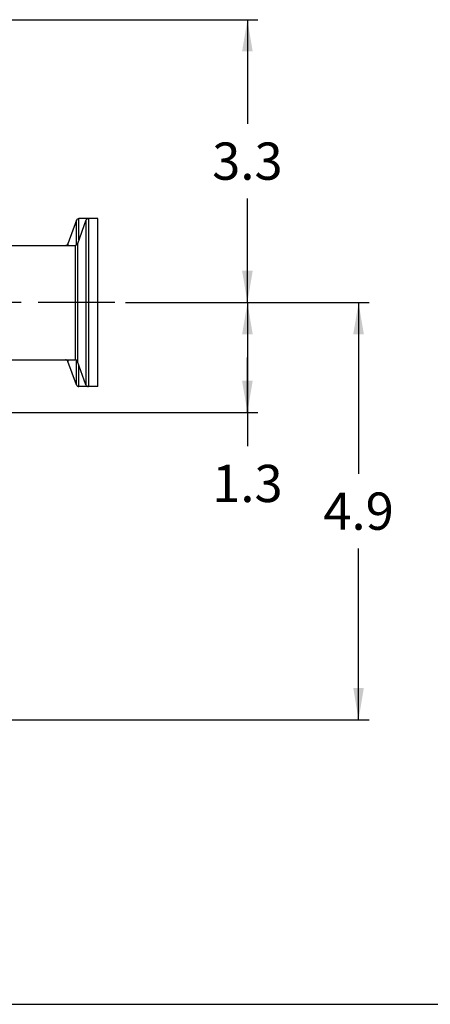
# Model space of a CAD drawing. Units: inches. Extents: x 0.5 to 21.5, y 0.5 to 16.5.
# Drawn here: x 10.2 to 12.6, y 0.5 to 6.3 of the extents above; entities that cross this region are included whole.
import ezdxf

# ---------------------------------------------------------------- set-up
doc = ezdxf.new("R2010")
doc.units = ezdxf.units.IN
doc.header["$LTSCALE"] = 1.21
doc.header["$MEASUREMENT"] = 0
doc.linetypes.add('CENTER', pattern=[0.6, 0.375, -0.075, 0.075, -0.075])
doc.layers.get('0').update_dxf_attribs({"linetype": 'CONTINUOUS'})
doc.layers.add('DEFAULT_1', color=7, linetype='CENTER')
doc.styles.get("Standard").update_dxf_attribs({"font": 'trium.ttf'})
doc.dimstyles.new('DIMSTYLE_1', dxfattribs={"dimtxt": 0.22, "dimasz": 0.1875, "dimexe": 0.0625, "dimexo": 0.0625, "dimgap": 0.11, "dimtad": 0, "dimtih": 1, "dimtoh": 1, "dimdec": 1, "dimlfac": 2, "dimzin": 0, "dimdsep": 46, "dimtxsty": 'STANDARD', "dimblk": '_FILLED', "dimblk1": '_FILLED', "dimblk2": '_FILLED', "dimcen": 0.09, "dimadec": 0, "dimazin": 0, "dimtp": 0.005, "dimtm": 0.005, "dimtfac": 1, "dimtdec": 1, "dimtofl": 0, "dimtmove": 0, "dimatfit": 3, "dimldrblk": '_FILLED', "dimfxl": 1, "dimtolj": 1, "dimtzin": 0, "dimarcsym": 0})

# ---------------------------------------------------------------- blocks, each defined once
blk = doc.blocks.new('_FILLED')
at = {"color": 0, "linetype": 'BYBLOCK'}
blk.add_solid([(0, 0), (-1, 0.167), (-1, -0.167)], dxfattribs=at)
blk = doc.blocks.new('*D7')
at = {"color": 2, "linetype": 'CONTINUOUS'}
for p, q in [((7.4827, 6.3168), (11.5702, 6.3168)), ((11.5077, 6.3168), (11.5077, 5.7013)), ((11.5077, 4.6458), (11.5077, 5.2613)), ((10.7871, 4.6458), (11.5702, 4.6458))]:
    blk.add_line(p, q, dxfattribs=at)
at = {"color": 2, "linetype": 'CONTINUOUS', "xscale": 0.1875, "yscale": 0.1875, "zscale": 0.1875}
for p, rotation in [((11.5077, 6.3168), 90), ((11.5077, 4.6458), 270)]:
    blk.add_blockref('_FILLED', p, dxfattribs=dict(at, rotation=rotation))
at = {"color": 2, "linetype": 'CONTINUOUS', "insert": (11.5077, 5.5913), "char_height": 0.22, "width": 0.427778, "attachment_point": 2, "line_spacing_factor": 0.9}
blk.add_mtext('3.3', dxfattribs=at)
blk = doc.blocks.new('*D8')
at = {"color": 2, "linetype": 'CONTINUOUS'}
for p, q in [((10.7871, 4.6458), (11.5702, 4.6458)), ((11.5077, 4.6458), (11.5077, 4.3208)), ((11.5077, 3.9958), (11.5077, 4.3208)), ((11.5077, 4.3208), (11.5077, 3.7971)), ((7.5244, 3.9958), (11.5702, 3.9958))]:
    blk.add_line(p, q, dxfattribs=at)
at = {"color": 2, "linetype": 'CONTINUOUS', "xscale": 0.1875, "yscale": 0.1875, "zscale": 0.1875}
for p, rotation in [((11.5077, 4.6458), 90), ((11.5077, 3.9958), 270)]:
    blk.add_blockref('_FILLED', p, dxfattribs=dict(at, rotation=rotation))
at = {"color": 2, "linetype": 'CONTINUOUS', "insert": (11.5077, 3.6871), "char_height": 0.22, "width": 0.427778, "attachment_point": 2, "line_spacing_factor": 0.9}
blk.add_mtext('1.3', dxfattribs=at)
blk = doc.blocks.new('*D10')
at = {"color": 2, "linetype": 'CONTINUOUS'}
for p, q in [((10.7871, 4.6458), (12.2268, 4.6458)), ((12.1643, 4.6458), (12.1643, 3.6335)), ((12.1643, 2.1812), (12.1643, 3.1935)), ((7.8851, 2.1812), (12.2268, 2.1812))]:
    blk.add_line(p, q, dxfattribs=at)
at = {"color": 2, "linetype": 'CONTINUOUS', "xscale": 0.1875, "yscale": 0.1875, "zscale": 0.1875}
for p, rotation in [((12.1643, 4.6458), 90), ((12.1643, 2.1812), 270)]:
    blk.add_blockref('_FILLED', p, dxfattribs=dict(at, rotation=rotation))
at = {"color": 2, "linetype": 'CONTINUOUS', "insert": (12.1643, 3.5235), "char_height": 0.22, "width": 0.427778, "attachment_point": 2, "line_spacing_factor": 0.9}
blk.add_mtext('4.9', dxfattribs=at)

msp = doc.modelspace()

# ---------------------------------------------------------------- linework, layer by layer
at = {"color": 7, "linetype": 'CONTINUOUS'}
for p, q in [((10.498, 5.1319), (10.4475, 4.9932)), ((10.498, 4.986), (10.498, 5.1319)), ((10.554, 5.1319), (10.5035, 4.9932)), ((10.6246, 5.1418), (10.5121, 5.1418)), ((10.5121, 5.0168), (10.5121, 5.1418)), ((10.554, 5.1319), (10.554, 4.1597)), ((10.5681, 5.1418), (10.5681, 4.1498)), ((10.6246, 4.1498), (10.6246, 5.1418)), ((9.4996, 4.9833), (10.4894, 4.9833)), ((10.4475, 4.9932), (10.4475, 4.9833)), ((10.4894, 4.9833), (10.4894, 4.3083)), ((10.5035, 4.9932), (10.5035, 4.2984)), ((9.4996, 4.3083), (10.4894, 4.3083)), ((10.4475, 4.3083), (10.4475, 4.2984)), ((10.498, 4.1597), (10.498, 4.3055)), ((10.498, 4.1597), (10.4475, 4.2984)), ((10.554, 4.1597), (10.5035, 4.2984)), ((10.5121, 4.1498), (10.5121, 4.2748)), ((10.6246, 4.1498), (10.5121, 4.1498)), ((0.5, 0.5), (21.5, 0.5))]:
    msp.add_line(p, q, dxfattribs=at)
for centre, start, end in [((10.5121, 5.1268), 90, 160), ((10.5681, 5.1268), 90, 160), ((10.4334, 4.9983), 270, 340), ((10.4894, 4.9983), 270, 340), ((10.4334, 4.2933), 20, 90), ((10.4894, 4.2933), 20, 90), ((10.5121, 4.1648), 200, 270), ((10.5681, 4.1648), 200, 270)]:
    msp.add_arc(centre, 0.015, start, end, dxfattribs=at)
at = {"layer": 'DEFAULT_1', "color": 5, "linetype": 'CENTER'}
msp.add_line((10.7246, 4.6458), (4.0335, 4.6458), dxfattribs=at)

# ---------------------------------------------------------------- dimensions: what is measured, and where the dimension line sits
at = {"color": 2, "linetype": 'CONTINUOUS'}
for base, p1, p2, picture, middle in [((11.5077, 4.6458), (7.4202, 6.3168), (10.7246, 4.6458), '*D7', (11.5093, 5.4776)), ((11.5077, 3.9958), (10.7246, 4.6458), (7.4619, 3.9958), '*D8', (11.5191, 3.5734)), ((12.1643, 2.1812), (10.7246, 4.6458), (7.8226, 2.1812), '*D10', (12.1631, 3.4098))]:
    dim = msp.add_linear_dim(base=base, p1=p1, p2=p2, angle=270, dimstyle='DIMSTYLE_1', dxfattribs=at)
    dim.commit()
    dim.dimension.update_dxf_attribs({"geometry": picture, "text_midpoint": middle, "dimtype": 160})

doc.saveas('drawing.dxf')
